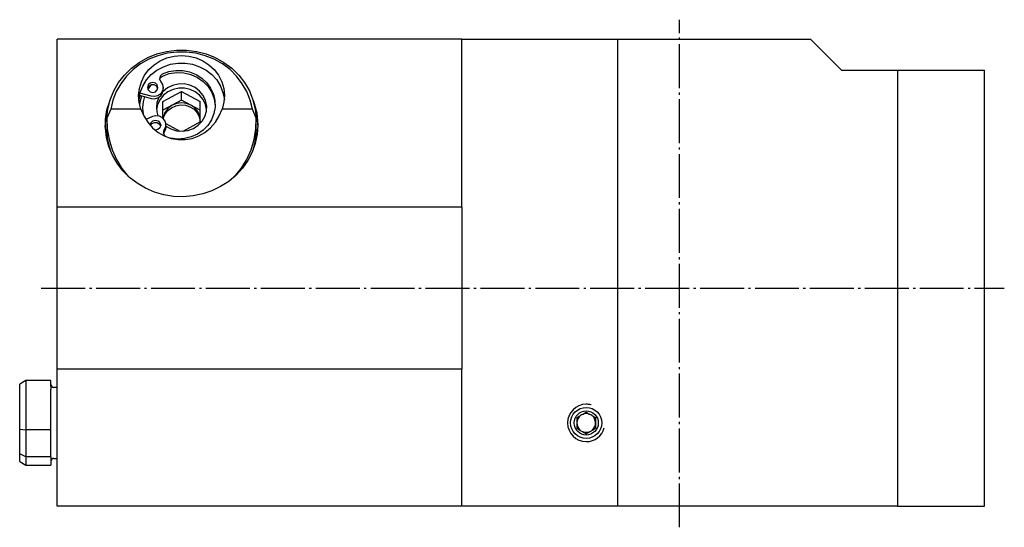
# Model space of a CAD drawing. Extents: x -1 to 276, y -284 to 3.
# Drawn here: x 0 to 158, y -284 to -202 of the extents above; entities that cross this region are included whole.
import ezdxf

# ---------------------------------------------------------------- set-up
doc = ezdxf.new("R2010")
doc.units = 0
doc.header["$MEASUREMENT"] = 0
doc.linetypes.add('AI-LINETYPE-5', pattern=[8.81945, 7.05556, -0.705556, 0.352778, -0.705556])
doc.linetypes.add('AI-LINETYPE-6', pattern=[8.81945, 7.05556, -0.705556, 0.352778, -0.705556])
doc.layers.add('GRAU_10_', color=7, linetype='CONTINUOUS')
doc.layers.add('STANDARDEBENE', color=7, linetype='CONTINUOUS')

msp = doc.modelspace()

# ---------------------------------------------------------------- linework, layer by layer
at = {"layer": 'GRAU_10_', "color": 250, "linetype": 'AI-LINETYPE-5'}
msp.add_lwpolyline([(106.14, -283.59), (106.14, -202.04)], dxfattribs=at)
at = {"layer": 'GRAU_10_', "color": 7}
for points in [[(6.14, -280.17), (6.14, -258.17), (6.14, -232.17), (6.14, -205.17)], [(71.14, -205.17), (6.14, -205.17)], [(71.14, -232.17), (71.14, -205.17)], [(71.14, -205.17), (96.14, -205.17)], [(96.14, -205.17), (127.14, -205.17)], [(96.14, -205.17), (96.14, -280.17)], [(127.14, -205.17), (132.14, -210.17)], [(14.14, -217.86), (14.3, -216.36), (14.67, -214.89), (15.24, -213.48), (16.01, -212.15), (16.96, -210.94), (18.08, -209.85), (19.33, -208.91), (20.72, -208.14), (22.19, -207.55), (23.74, -207.15), (25.34, -206.95), (26.94, -206.95), (28.53, -207.15), (30.08, -207.55), (31.56, -208.14), (32.94, -208.91), (34.2, -209.85), (35.32, -210.94), (36.27, -212.15), (37.03, -213.48), (37.61, -214.89), (37.98, -216.36), (38.13, -217.86)], [(37.51, -216.4), (37.17, -214.97), (36.63, -213.6), (35.9, -212.32), (34.99, -211.13), (33.92, -210.07), (32.71, -209.16), (31.38, -208.41), (29.95, -207.83), (28.45, -207.44), (26.91, -207.25), (25.36, -207.25), (23.82, -207.44), (22.33, -207.83), (20.9, -208.41), (19.57, -209.16), (18.36, -210.07), (17.29, -211.13), (16.38, -212.32), (15.65, -213.6), (15.11, -214.97), (14.77, -216.4)], [(19.62, -216.4), (19.33, -215.31), (19.24, -214.19), (19.36, -213.08), (19.68, -212), (20.19, -210.98), (20.88, -210.07), (21.73, -209.28), (22.71, -208.64), (23.8, -208.17), (24.95, -207.88), (26.14, -207.79), (27.33, -207.88), (28.48, -208.17), (29.56, -208.64), (30.54, -209.28), (31.39, -210.07), (32.09, -210.98), (32.6, -212), (32.92, -213.08), (33.04, -214.19), (32.95, -215.31), (32.66, -216.4)], [(19.27, -214.87), (19.48, -213.76), (19.9, -212.71), (20.5, -211.73), (21.27, -210.87), (22.19, -210.15), (23.23, -209.59), (24.36, -209.2), (25.54, -209.01), (26.74, -209.01), (27.92, -209.2), (29.04, -209.59), (30.08, -210.15), (31, -210.87), (31.78, -211.73), (32.38, -212.7), (32.79, -213.76), (33.01, -214.87)], [(132.14, -210.17), (141.14, -210.17)], [(141.14, -210.17), (155.14, -210.17)], [(141.14, -210.17), (141.14, -280.17)], [(155.14, -280.17), (155.14, -210.17)], [(21.25, -212.5), (20.97, -212.85), (20.72, -213.23)], [(30.17, -216.49), (29.99, -215.65), (29.6, -214.86), (29.04, -214.18), (28.32, -213.63), (27.5, -213.25), (26.6, -213.06), (25.68, -213.06), (24.78, -213.25), (23.95, -213.63), (23.24, -214.18), (22.68, -214.86), (22.29, -215.65), (22.1, -216.49)], [(23.62, -219.14), (24.42, -219.6), (25.31, -219.88), (26.24, -219.96), (27.17, -219.83), (28.04, -219.51), (28.81, -219.01), (29.44, -218.36), (29.89, -217.59), (30.14, -216.74), (30.18, -215.86), (30, -215), (29.61, -214.2), (29.04, -213.5), (28.32, -212.94), (27.47, -212.56), (26.56, -212.37), (25.62, -212.38), (24.71, -212.59), (23.88, -212.99), (23.17, -213.56)], [(19.3, -215.14), (19.39, -214.68), (19.51, -214.21)], [(19.42, -215.74), (19.54, -215), (19.75, -214.28)], [(20.17, -214.4), (19.96, -215.26), (19.89, -216.15)], [(22.48, -214.52), (22.19, -215.32), (22.09, -216.15)], [(38.39, -218.97), (38.29, -220.45), (37.98, -221.91), (37.48, -223.32), (36.79, -224.65), (35.93, -225.89), (34.9, -227.02), (33.72, -228.01), (32.42, -228.85), (31.02, -229.53), (29.53, -230.03), (27.99, -230.35), (26.42, -230.48), (24.84, -230.42), (23.28, -230.17), (21.77, -229.73), (20.34, -229.11), (19, -228.32), (17.78, -227.38), (16.69, -226.3), (15.77, -225.1), (15.02, -223.79), (14.45, -222.41), (14.07, -220.97), (13.9, -219.49), (13.93, -218.01), (14.16, -216.54), (14.6, -215.11)], [(14.77, -216.4), (14.14, -217.86)], [(19.62, -216.4), (14.77, -216.4)], [(19.62, -216.4), (20.08, -217.5), (20.7, -218.51), (21.48, -219.4), (22.37, -220.14), (23.37, -220.72), (24.45, -221.11), (25.57, -221.31), (26.71, -221.31), (27.83, -221.11), (28.9, -220.72), (29.9, -220.14), (30.8, -219.4), (31.57, -218.51), (32.2, -217.5), (32.66, -216.4)], [(19.89, -216.15), (19.92, -216.79), (20.03, -217.41)], [(22.09, -216.15), (22.16, -216.84), (22.35, -217.51)], [(37.51, -216.4), (32.66, -216.4)], [(38.13, -217.86), (37.51, -216.4)], [(37.68, -215.11), (38.21, -217.01), (38.39, -218.97)], [(13.89, -219.31), (13.99, -218.19), (14.2, -217.09)], [(14.14, -217.86), (14.2, -219.59), (14.49, -221.3), (14.98, -222.95), (15.68, -224.51), (16.57, -225.96), (17.64, -227.26)], [(14.14, -218.25), (14.14, -219.66)], [(34.64, -227.26), (35.7, -225.96), (36.6, -224.51), (37.3, -222.95), (37.79, -221.3), (38.07, -219.59), (38.13, -217.86)], [(38.08, -217.09), (38.29, -218.19), (38.38, -219.31)], [(38.14, -219.66), (38.14, -218.25)], [(14.76, -223.23), (14.29, -221.47), (14.14, -219.66)], [(38.14, -219.66), (37.98, -221.47), (37.52, -223.23)], [(71.14, -232.17), (6.14, -232.17)], [(71.14, -232.17), (71.14, -258.17)], [(71.14, -258.17), (6.14, -258.17)], [(71.14, -280.17), (71.14, -258.17)], [(1.14, -260.02), (0.14, -260.6)], [(0.14, -273.04), (0.14, -272.9), (0.14, -272.48), (0.14, -271.79), (0.14, -270.98), (0.14, -270.02), (0.14, -268.96), (0.14, -267.83), (0.14, -266.67), (0.14, -265.52), (0.14, -264.43), (0.14, -263.44), (0.14, -262.58), (0.14, -261.91), (0.14, -261.39), (0.14, -260.8), (0.14, -260.6)], [(5.14, -260.02), (1.14, -260.02)], [(1.14, -260.02), (1.14, -260.24), (1.14, -260.89)], [(1.14, -260.89), (1.14, -261.4)], [(5.14, -260.89), (5.14, -260.24), (5.14, -260.02)], [(5.14, -260.89), (5.14, -261.4)], [(1.14, -261.4), (1.14, -262.15), (1.14, -263.09), (1.14, -264.17), (1.14, -265.37), (1.14, -266.64), (1.14, -267.92)], [(5.14, -267.92), (5.14, -266.64), (5.14, -265.37), (5.14, -264.17), (5.14, -263.09), (5.14, -262.15), (5.14, -261.4)], [(6.14, -261.12), (5.64, -261.12)], [(0.14, -267.83), (1.14, -267.92)], [(5.14, -267.92), (1.14, -267.92)], [(1.14, -267.92), (1.14, -269.15), (1.14, -270.31), (1.14, -271.36), (1.14, -272.25)], [(5.14, -272.25), (5.14, -271.36), (5.14, -270.31), (5.14, -269.15), (5.14, -267.92)], [(1.14, -272.25), (0.14, -271.79)], [(0.14, -273.04), (1.14, -273.62), (5.14, -273.62)], [(5.14, -272.25), (1.14, -272.25)], [(1.14, -272.25), (1.14, -273), (1.14, -273.46), (1.14, -273.62)], [(5.14, -272.25), (5.14, -273), (5.14, -273.46), (5.14, -273.62)], [(5.64, -272.52), (6.14, -272.52)], [(71.14, -280.17), (6.14, -280.17)], [(96.14, -280.17), (71.14, -280.17)], [(141.14, -280.17), (96.14, -280.17)], [(141.14, -280.17), (155.14, -280.17)]]:
    msp.add_lwpolyline(points, dxfattribs=at)
at = {"layer": 'GRAU_10_', "color": 250, "linetype": 'AI-LINETYPE-6'}
msp.add_lwpolyline([(3.6, -245.17), (158.3, -245.17)], dxfattribs=at)
at = {"layer": 'GRAU_10_', "color": 7}
for points in [[(5.14, -260.62), (5.14, -260.9), (5.36, -261.12), (5.64, -261.12)], [(5.64, -272.52), (5.36, -272.52), (5.14, -272.74), (5.14, -273.02)]]:
    msp.add_open_spline(points, degree=3, dxfattribs=at)
msp.add_open_spline([(93.64, -266.82), (93.64, -265.44), (92.52, -264.32), (91.14, -264.32), (89.76, -264.32), (88.64, -265.44), (88.64, -266.82), (88.64, -268.2), (89.76, -269.32), (91.14, -269.32), (92.52, -269.32), (93.64, -268.2), (93.64, -266.82)], degree=3, knots=[0, 0, 0, 0, 1, 1, 1, 2, 2, 2, 3, 3, 3, 4, 4, 4, 4], dxfattribs=at)
at = {"layer": 'STANDARDEBENE', "color": 7}
for points in [[(23.06, -210.75), (24.11, -210.38), (25.21, -210.2), (26.33, -210.22), (27.43, -210.44), (28.46, -210.85), (29.39, -211.43), (30.18, -212.18), (30.81, -213.05), (31.26, -214.01), (31.5, -215.04), (31.52, -216.09), (31.34, -217.13), (30.95, -218.12), (30.36, -219.02), (29.61, -219.79), (28.71, -220.42), (27.7, -220.88), (26.62, -221.15), (25.5, -221.22), (24.39, -221.09)], [(23.06, -210.75), (22.69, -211.09), (22.59, -211.56), (22.81, -212)], [(22.61, -211.64), (22.77, -211.32), (23.06, -211.1)], [(23.06, -211.1), (24.16, -210.71), (25.32, -210.54), (26.49, -210.58), (27.63, -210.84), (28.69, -211.31), (29.63, -211.97), (30.41, -212.79), (31, -213.74), (31.38, -214.78), (31.54, -215.87)], [(20.65, -212.92), (20.77, -213.32), (21.08, -213.61), (21.5, -213.72), (21.93, -213.61), (22.24, -213.32), (22.35, -212.92), (22.24, -212.52), (21.93, -212.23), (21.5, -212.12), (21.08, -212.23), (20.77, -212.52), (20.65, -212.92)], [(22.33, -213.09), (22.12, -212.71), (21.73, -212.49), (21.27, -212.49), (20.88, -212.71), (20.67, -213.09)], [(22.81, -212), (23.1, -212.45), (23.2, -212.97), (23.09, -213.49), (22.79, -213.94), (22.34, -214.25), (21.8, -214.39), (21.24, -214.34)], [(21.24, -214.68), (21.8, -214.74), (22.34, -214.59), (22.79, -214.27), (23.09, -213.82), (23.2, -213.3)], [(23.2, -213.3), (23.2, -212.96)], [(19.38, -214.18), (21.24, -214.68)], [(21.24, -214.34), (19.45, -213.86)], [(23.14, -217.88), (23.14, -215.21), (26.14, -213.58), (29.14, -215.21)], [(29.14, -218.2), (29.04, -217.48), (28.74, -216.8), (28.26, -216.21), (27.64, -215.76), (26.14, -214.95), (24.64, -215.76)], [(26.14, -214.95), (26.14, -213.58)], [(27.64, -215.76), (26.91, -215.48), (26.14, -215.39), (25.36, -215.48), (24.64, -215.76), (23.14, -216.58)], [(24.64, -215.76), (23.91, -216.31), (23.4, -217.05), (23.16, -217.89)], [(23.21, -217.94), (23.47, -217.25), (23.92, -216.65), (24.51, -216.18), (25.21, -215.86), (25.98, -215.73), (26.76, -215.79), (27.49, -216.03), (28.14, -216.44), (28.64, -217), (28.98, -217.66), (29.13, -218.38)], [(29.14, -216.58), (27.64, -215.76)], [(29.14, -218.46), (29.14, -215.21)], [(21.48, -217.61), (20.4, -218.06)], [(21.09, -218.99), (21.2, -218.59), (21.51, -218.3), (21.94, -218.19), (22.36, -218.3), (22.67, -218.59), (22.79, -218.99)], [(23.5, -220.77), (23.22, -220.28), (23.36, -219.73), (23.59, -219.25), (23.61, -218.72), (23.43, -218.22), (23.07, -217.82), (22.58, -217.56), (22.02, -217.49), (21.48, -217.61)], [(29.12, -218.47), (29.13, -218.34), (29.14, -218.2)], [(21.14, -219.05), (21.39, -218.72), (21.78, -218.55), (22.21, -218.58), (22.57, -218.8), (22.77, -219.16)], [(22.79, -218.99), (22.67, -219.4), (22.35, -219.69), (21.91, -219.79)], [(23.62, -219.27), (23.56, -219.69), (23.36, -220.08), (23.28, -220.21), (23.24, -220.35)], [(23.61, -218.72), (25.88, -219.95)], [(23.62, -219.27), (23.62, -218.93)], [(26.4, -219.95), (29.14, -218.46)], [(89.64, -265.97), (90.24, -265.62)], [(90.55, -265.44), (91.14, -265.1), (91.73, -265.44)], [(92.04, -265.62), (92.64, -265.97), (92.64, -267.7)], [(89.64, -265.97), (89.64, -267.7)], [(89.64, -267.7), (91.14, -268.56)], [(91.14, -268.56), (92.64, -267.7)]]:
    msp.add_lwpolyline(points, dxfattribs=at)
for points, knots in [([(91.91, -263.92), (91.65, -263.85), (91.38, -263.82), (91.14, -263.82), (89.48, -263.82), (88.14, -265.16), (88.14, -266.82), (88.14, -268.48), (89.48, -269.82), (91.14, -269.82), (92.52, -269.82), (93.68, -268.89), (94.04, -267.6)], [0, 0, 0, 0, 1, 1, 1, 2, 2, 2, 3, 3, 3, 4, 4, 4, 4]), ([(93.08, -266.82), (93.08, -265.75), (92.21, -264.88), (91.14, -264.88), (90.07, -264.88), (89.2, -265.75), (89.2, -266.82), (89.2, -267.89), (90.07, -268.76), (91.14, -268.76), (92.21, -268.76), (93.08, -267.89), (93.08, -266.82)], [0, 0, 0, 0, 1, 1, 1, 2, 2, 2, 3, 3, 3, 4, 4, 4, 4]), ([(90.24, -265.62), (89.85, -265.91), (89.64, -266.36), (89.64, -266.82), (89.64, -267.65), (90.31, -268.32), (91.14, -268.32), (91.97, -268.32), (92.64, -267.65), (92.64, -266.82)], [0, 0, 0, 0, 1, 1, 1, 2, 2, 2, 3, 3, 3, 3])]:
    msp.add_open_spline(points, degree=3, knots=knots, dxfattribs=at)
for points in [[(90.55, -265.44), (90.43, -265.49), (90.33, -265.55), (90.24, -265.62)], [(91.73, -265.44), (91.34, -265.27), (90.91, -265.29), (90.55, -265.44)], [(92.04, -265.62), (91.94, -265.54), (91.83, -265.48), (91.73, -265.44)], [(92.64, -266.82), (92.64, -266.33), (92.4, -265.89), (92.04, -265.62)]]:
    msp.add_open_spline(points, degree=3, dxfattribs=at)

doc.saveas('drawing.dxf')
